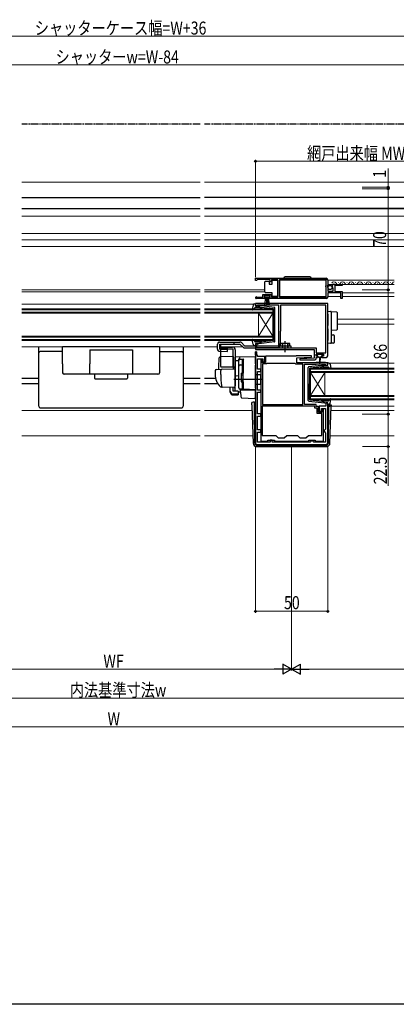
# Model space of a CAD drawing. Extents: x 0 to 1386, y 0 to 2243.
# Drawn here: x 630 to 890, y 0 to 682 of the extents above; entities that cross this region are included whole.
import ezdxf

# ---------------------------------------------------------------- set-up
doc = ezdxf.new("R2010")
doc.units = 0
for name, pattern in [('YCENTER_1', [13, 10, -1, 1, -1]), ('YDIVIDE_1', [15, 10, -1, 1, -1, 1, -1]), ('YHIDDEN_1', [4, 3, -1])]:
    doc.linetypes.add(name, pattern=pattern)
for name, color, linetype, lineweight in [('YKK_11', 7, 'CONTINUOUS', 30), ('YKK_12', 2, 'CONTINUOUS', 13), ('YKK_13', 4, 'CONTINUOUS', 30), ('YKK_D', 6, 'CONTINUOUS', 13)]:
    doc.layers.add(name, color=color, linetype=linetype, lineweight=lineweight)
doc.layers.add('YKK_ZWAK', color=7, linetype='CONTINUOUS')
doc.styles.add('text-b', font='extslim2.shx', dxfattribs={"width": 0.8, "bigfont": 'extfont2.shx'})

msp = doc.modelspace()

# ---------------------------------------------------------------- linework, layer by layer
at = {"layer": 'YKK_11', "linetype": 'ByBlock', "lineweight": -2, "ltscale": 0.5}
for p, q in [((793, 502.5), (842, 502.5)), ((793, 502.5), (842, 502.5)), ((793, 501), (793, 502.5)), ((793.7, 501), (793, 501)), ((794, 501.3), (793.7, 501)), ((794.3, 501.6), (794, 501.3)), ((803.2, 501.6), (794.3, 501.6)), ((803.2, 500), (803.2, 501.6)), ((804, 500), (803.2, 500)), ((808.49, 501.6), (804, 501.6)), ((804, 501.6), (804, 500)), ((808.49, 489.4), (808.49, 501.6)), ((841.9, 501.6), (809.69, 501.6)), ((809.69, 501.6), (809.69, 489.4)), ((841.9, 497.4), (841.9, 501.6)), ((843, 497.67), (842.54, 497.13)), ((843, 501.5), (843, 497.67)), ((847.09, 498.3), (853, 498.3)), ((853, 497.5), (847.9, 497.5)), ((847.9, 497.5), (847.9, 493.3)), ((853, 498.3), (853, 497.5)), ((798.2, 489.4), (798.2, 491.4)), ((798.2, 491.4), (804, 491.4)), ((804, 491.4), (804, 489.4)), ((841.7, 497.2), (841.9, 497.4)), ((841.7, 496.6), (841.7, 497.2)), ((841.9, 496.4), (841.7, 496.6)), ((841.9, 489.4), (841.9, 496.4)), ((842.54, 497.13), (842.7, 496.8)), ((842.7, 496.8), (843, 496.5)), ((843, 496.5), (843, 493.5)), ((843, 493.5), (846.8, 493.5)), ((852.2, 492.4), (843, 492.4)), ((843, 492.4), (843, 489.5)), ((846.05, 496.91), (845.8, 497.12)), ((846.37, 496.99), (846.05, 496.91)), ((846.07, 495.96), (846.64, 496.52)), ((846.18, 495.7), (846.07, 495.96)), ((846.8, 495.7), (846.18, 495.7)), ((846.64, 496.52), (846.37, 496.99)), ((846.8, 493.5), (846.8, 495.7)), ((847.9, 493.3), (853, 493.3)), ((852.2, 488.5), (852.2, 492.4)), ((853, 493.3), (853, 488.5)), ((843, 485), (793, 485)), ((793, 485), (793, 483.4)), ((799.9, 488.5), (793.55, 488.5)), ((793.9, 489.47), (794.09, 489.4)), ((794.09, 489.4), (798.2, 489.4)), ((794.4, 483.4), (794.4, 484.2)), ((794.4, 484.2), (795.97, 484.2)), ((795.97, 484.2), (796.13, 484.15)), ((796.13, 484.15), (796.3, 484.1)), ((796.3, 484.1), (809, 484.1)), ((803.2, 490.6), (799, 490.6)), ((799, 490.6), (799, 489.3)), ((799, 489.3), (799.9, 489.3)), ((799.9, 489.3), (799.9, 488.5)), ((802.3, 488.5), (802.3, 489.3)), ((802.3, 489.3), (803.2, 489.3)), ((842, 488.5), (802.3, 488.5)), ((803.2, 489.3), (803.2, 490.6)), ((804, 489.4), (808.49, 489.4)), ((809, 484.1), (809, 454.3)), ((809.69, 489.4), (841.9, 489.4)), ((843, 448.8), (843, 485)), ((853, 488.5), (852.2, 488.5)), ((793, 483.4), (794.4, 483.4)), ((841.8, 483.8), (810.3, 483.8)), ((810.3, 483.8), (810.3, 465.9)), ((841.8, 450.9), (841.8, 483.8)), ((841.8, 450.9), (841.8, 483.8)), ((810.2, 465.68), (810.1, 465.45)), ((810.1, 465.45), (810.1, 457.3)), ((810.3, 465.9), (810.2, 465.68)), ((794.4, 457.4), (793, 457.4)), ((793, 457.4), (793, 453.3)), ((793.9, 456.5), (794.1, 456.7)), ((794.1, 456.7), (794.4, 457)), ((794.4, 457), (794.4, 457.4)), ((810.1, 457.3), (809.7, 456.61)), ((809.7, 456.61), (809.7, 454.3)), ((793, 453.3), (833.7, 453.3)), ((793, 451.6), (793, 388.5)), ((793.8, 451.6), (793, 451.6)), ((793.8, 449.3), (793.8, 451.6)), ((793.9, 454.3), (793.9, 456.5)), ((809, 454.3), (793.9, 454.3)), ((809.7, 454.3), (834.9, 454.3)), ((833.7, 453.3), (833.7, 447.3)), ((834.9, 454.3), (834.9, 450.9)), ((834.9, 450.9), (841.8, 450.9)), ((835, 448.5), (835, 450)), ((835, 450), (840, 450)), ((840, 450), (840, 448.5)), ((794.5, 449.3), (793.8, 449.3)), ((794.5, 448.3), (794.5, 449.3)), ((799.5, 448.3), (794.5, 448.3)), ((794.5, 439.5), (794.5, 446.8)), ((794.5, 446.8), (798.1, 446.8)), ((796.6, 446.3), (796.6, 389.7)), ((797.6, 446.3), (796.6, 446.3)), ((797.4, 445.45), (797.5, 445.68)), ((797.4, 444.3), (797.4, 445.45)), ((800, 444.3), (797.4, 444.3)), ((797.5, 445.68), (797.6, 445.9)), ((797.6, 445.9), (797.6, 446.3)), ((797.8, 443.3), (797.8, 415.1)), ((797.8, 443.3), (797.8, 415.1)), ((800.7, 443.3), (797.8, 443.3)), ((798.1, 446.8), (798.1, 444.8)), ((798.1, 444.8), (799.5, 444.8)), ((799.5, 444.8), (799.5, 448.3)), ((820.9, 448.5), (800, 448.5)), ((800, 448.5), (800, 444.3)), ((800.96, 443.45), (800.7, 443.3)), ((801.22, 443.6), (800.96, 443.45)), ((820.4, 443.6), (801.22, 443.6)), ((820.7, 443.3), (820.4, 443.6)), ((821, 443), (820.7, 443.3)), ((821.2, 448.8), (820.9, 448.5)), ((825.7, 443), (821, 443)), ((831.69, 448.8), (821.2, 448.8)), ((821.7, 447.5), (831.71, 448.02)), ((821.7, 444), (821.7, 447.5)), ((834.7, 444), (821.7, 444)), ((833.7, 447.3), (823.69, 446.77)), ((823.69, 446.77), (823.71, 446)), ((823.71, 446), (834, 446)), ((825.7, 415.1), (825.7, 443)), ((827, 415.1), (827, 443)), ((827, 443), (835.11, 443)), ((831.71, 448.02), (831.69, 448.8)), ((835, 444.3), (834.7, 444)), ((836, 448.5), (835, 448.5)), ((835, 447), (835, 447.8)), ((835, 447.8), (836, 447.8)), ((841.5, 444.3), (835, 444.3)), ((835.11, 443), (835.41, 443.3)), ((835.41, 443.3), (841.09, 443.3)), ((836, 447.8), (836, 448.5)), ((840, 448.5), (839, 448.5)), ((839, 448.5), (839, 447.8)), ((839, 447.8), (842, 447.8)), ((841.09, 443.3), (841.51, 442.87)), ((841.8, 444), (841.5, 444.3)), ((843, 444), (841.8, 444)), ((843, 442.4), (843, 444)), ((796.6, 439.5), (794.5, 439.5)), ((794.5, 425.1), (794.5, 438)), ((794.5, 438), (796.6, 438)), ((796.6, 438), (796.6, 439.5)), ((841.51, 442.87), (841.6, 442.68)), ((841.6, 442.68), (841.9, 442.4)), ((841.9, 442.4), (843, 442.4)), ((796.6, 425.1), (794.5, 425.1)), ((794.5, 408.6), (794.5, 423.6)), ((794.5, 423.6), (796.6, 423.6)), ((796.6, 423.6), (796.6, 425.1)), ((843, 416.4), (841.6, 416.4)), ((841.6, 416.4), (841.6, 413.9)), ((843, 388.5), (843, 416.4)), ((834, 414.1), (797.6, 414.1)), ((834, 414.1), (797.6, 414.1)), ((797.6, 414.1), (797.6, 393.8)), ((797.8, 415.1), (825.7, 415.1)), ((835, 415.1), (827, 415.1)), ((834, 412.7), (834, 414.1)), ((835.6, 412.7), (834, 412.7)), ((835, 413.7), (835, 415.1)), ((836.6, 413.7), (835, 413.7)), ((835.6, 408.9), (835.6, 412.7)), ((836.6, 409.9), (836.6, 413.7)), ((839.1, 409.9), (836.6, 409.9)), ((841.6, 413.9), (837.1, 413.9)), ((837.1, 413.9), (837.1, 410.5)), ((837.1, 410.5), (838.6, 410.5)), ((838.6, 410.5), (838.6, 412.4)), ((838.6, 412.4), (841.5, 412.4)), ((840, 412.1), (839.1, 412.1)), ((839.1, 412.1), (839.1, 409.9)), ((840, 389.7), (840, 412.1)), ((841.5, 412.4), (841.5, 398.1)), ((796.6, 408.6), (794.5, 408.6)), ((794.5, 397.6), (794.5, 407.1)), ((794.5, 407.1), (796.6, 407.1)), ((796.6, 407.1), (796.6, 408.6)), ((839, 408.9), (835.6, 408.9)), ((839, 393.8), (839, 408.9)), ((796.6, 397.6), (794.5, 397.6)), ((794.5, 389), (794.5, 396.1)), ((794.5, 396.1), (796.6, 396.1)), ((796.6, 396.1), (796.6, 397.6)), ((841, 397.6), (840.5, 397.1)), ((840.5, 397.1), (840.5, 396.6)), ((840.5, 396.6), (841, 396.1)), ((841.5, 398.1), (841, 397.6)), ((841, 396.1), (841.5, 395.6)), ((841.5, 395.6), (841.5, 389)), ((803.1, 389), (794.5, 389)), ((796.6, 389.7), (801.6, 389.7)), ((797.6, 393.8), (807, 393.8)), ((801.6, 389.7), (801.6, 390.5)), ((801.6, 390.5), (806.1, 390.5)), ((804.6, 390.5), (803.1, 390.5)), ((803.1, 390.5), (803.1, 389)), ((804.6, 389), (804.6, 390.5)), ((830.9, 389), (804.6, 389)), ((806.1, 390.5), (806.1, 389.7)), ((806.1, 389.7), (829.9, 389.7)), ((807, 393.8), (808.8, 392)), ((808.8, 392), (812.8, 392)), ((812.8, 392), (814.6, 393.8)), ((814.6, 393.8), (822, 393.8)), ((822, 393.8), (823.8, 392)), ((823.8, 392), (827.8, 392)), ((827.8, 392), (829.6, 393.8)), ((829.6, 393.8), (839, 393.8)), ((829.9, 389.7), (829.9, 390.5)), ((829.9, 390.5), (834.4, 390.5)), ((831.4, 389.5), (830.9, 389)), ((831.9, 390), (831.4, 389.5)), ((832.4, 390), (831.9, 390)), ((832.9, 389.5), (832.4, 390)), ((833.4, 389), (832.9, 389.5)), ((841.5, 389), (833.4, 389)), ((834.4, 390.5), (834.4, 389.7)), ((834.4, 389.7), (840, 389.7)), ((794, 387.5), (842, 387.5))]:
    msp.add_line(p, q, dxfattribs=at)
at = {"layer": 'YKK_11', "linetype": 'ByBlock', "lineweight": 30, "ltscale": 0.5}
for p, q in [((793, 449.3), (793, 451.6)), ((793, 451.6), (793.8, 451.6)), ((793.8, 451.6), (793.8, 449.3)), ((793.8, 451.6), (793.8, 449.3)), ((793.8, 449.3), (793, 449.3))]:
    msp.add_line(p, q, dxfattribs=at)
at = {"layer": 'YKK_11', "linetype": 'ByBlock', "lineweight": -2, "ltscale": 0.5}
for centre, radius, start, end in [((842, 501.5), 1, 0.00001, 89.99999), ((847.09, 497), 1.3, 89.99998, 174.7841), ((793.55, 489.05), 0.55, 49.88063, 270.00002), ((842, 489.5), 1, 270.00001, 359.99999), ((834, 447), 1, 270.00207, 359.99999), ((842, 448.8), 1, 270.00001, 359.99999), ((794, 388.5), 1, 180.00001, 269.99999), ((842, 388.5), 1, 270.00001, 359.99999)]:
    msp.add_arc(centre, radius, start, end, dxfattribs=at)
at = {"layer": 'YKK_12', "linetype": 'Continuous', "ltscale": 0.5}
for p, q in [((631.25, 569.1), (754.75, 569.1)), ((937, 569.1), (757.75, 569.1)), ((631.25, 550.6), (754.75, 550.6)), ((754.75, 550.6), (631.25, 550.6)), ((631.25, 545.4), (754.75, 545.4)), ((955, 550.6), (757.75, 550.6)), ((757.75, 550.6), (955, 550.6)), ((905, 545.4), (757.75, 545.4)), ((631.25, 533.6), (754.75, 533.6)), ((905.5, 533.6), (757.75, 533.6)), ((631.25, 529.1), (754.75, 529.1)), ((905.5, 529.1), (757.75, 529.1))]:
    msp.add_line(p, q, dxfattribs=at)
at = {"layer": 'YKK_12'}
for p, q in [((631.25, 524.5), (754.75, 524.5)), ((757.75, 524.5), (974.5, 524.5)), ((841.9, 501.3), (809.7, 501.3)), ((889, 501.3), (843, 501.3)), ((889, 498.3), (843, 498.3)), ((754.75, 494.5), (631.25, 494.5)), ((754.75, 493.1), (631.25, 493.1)), ((757.75, 494.5), (799.49, 494.5)), ((757.75, 493.1), (799.49, 493.1)), ((889, 492.4), (853, 492.4)), ((631.25, 484.7), (754.75, 484.7)), ((791.89, 484.7), (757.75, 484.7)), ((841.9, 489.8), (809.7, 489.8)), ((852.2, 489.8), (843, 489.8)), ((889, 489.8), (853, 489.8)), ((889, 474.2), (849.5, 474.2)), ((889, 470.8), (849.5, 470.8)), ((754.75, 455.1), (631.25, 455.1)), ((757.75, 455.1), (766.7, 455.1)), ((769.04, 455.1), (784, 455.1)), ((889, 443.7), (844.1, 443.7)), ((631.25, 433.41), (643, 433.41)), ((631.25, 433.2), (643, 433.2)), ((631.25, 429.8), (643, 429.8)), ((631.25, 429.4), (643, 429.4)), ((743, 433.41), (754.75, 433.41)), ((743, 433.2), (754.75, 433.2)), ((743, 429.8), (754.75, 429.8)), ((743, 429.4), (754.75, 429.4)), ((765.26, 433.41), (757.75, 433.41)), ((765.31, 433.2), (757.75, 433.2)), ((766.78, 429.8), (757.75, 429.8)), ((767.05, 429.4), (757.75, 429.4)), ((631.25, 411), (754.75, 411)), ((790.63, 411), (757.75, 411)), ((889, 414.1), (843, 414.1)), ((889, 411), (845.37, 411)), ((631.25, 393.5), (754.75, 393.5)), ((791.24, 393.5), (757.75, 393.5)), ((889, 393.5), (844.76, 393.5))]:
    msp.add_line(p, q, dxfattribs=at)
at = {"layer": 'YKK_12', "linetype": 'Continuous'}
for p, q in [((847.2, 498.8), (847.4, 498.8)), ((850.2, 499.56), (850.4, 499.56)), ((853.2, 498.8), (853.4, 498.8)), ((856.2, 499.56), (856.4, 499.56)), ((859.2, 498.8), (859.4, 498.8)), ((862.2, 499.56), (862.4, 499.56)), ((865.2, 498.8), (865.4, 498.8)), ((868.2, 499.56), (868.4, 499.56)), ((871.2, 498.8), (871.4, 498.8)), ((874.2, 499.56), (874.4, 499.56)), ((877.2, 498.8), (877.4, 498.8)), ((880.2, 499.56), (880.4, 499.56)), ((883.2, 498.8), (883.4, 498.8)), ((886.2, 499.56), (886.4, 499.56)), ((754.75, 481.4), (631.25, 481.4)), ((631.25, 480.7), (754.75, 480.7)), ((754.75, 479.1), (631.25, 479.1)), ((631.25, 478.4), (754.75, 478.4)), ((757.75, 481.4), (805, 481.4)), ((805, 480.7), (757.75, 480.7)), ((757.75, 479.1), (805, 479.1)), ((805, 478.4), (757.75, 478.4)), ((795, 478.4), (795, 462.4)), ((805, 478.4), (795, 462.4)), ((805, 462.4), (795, 478.4)), ((805, 481.4), (805, 478.4)), ((805, 478.4), (805, 462.4)), ((754.75, 462.4), (631.25, 462.4)), ((631.25, 461.7), (754.75, 461.7)), ((754.75, 460.1), (631.25, 460.1)), ((631.25, 459.4), (754.75, 459.4)), ((757.75, 462.4), (805, 462.4)), ((805, 461.7), (757.75, 461.7)), ((757.75, 460.1), (805, 460.1)), ((805, 459.4), (757.75, 459.4)), ((805, 462.4), (805, 459.4)), ((831, 440.4), (889, 440.4)), ((831, 437.4), (831, 440.4)), ((889, 439.7), (831, 439.7)), ((831, 438.1), (889, 438.1)), ((889, 437.4), (831, 437.4)), ((831, 437.4), (831, 421.4)), ((831, 437.4), (841, 421.4)), ((831, 421.4), (841, 437.4)), ((841, 437.4), (841, 421.4)), ((831, 421.4), (889, 421.4)), ((831, 418.4), (831, 421.4)), ((889, 420.7), (831, 420.7)), ((831, 419.1), (889, 419.1)), ((889, 418.4), (831, 418.4))]:
    msp.add_line(p, q, dxfattribs=at)
for centre, start, end in [((847.3, 498.34), 29.20254, 150.79746), ((850.3, 500.02), 209.20254, 330.79746), ((853.3, 498.34), 29.20254, 150.79746), ((856.3, 500.02), 209.20254, 330.79746), ((859.3, 498.34), 29.20254, 150.79746), ((862.3, 500.02), 209.20254, 330.79746), ((865.3, 498.34), 29.20254, 150.79746), ((868.3, 500.02), 209.20254, 330.79746), ((871.3, 498.34), 29.20254, 150.79746), ((874.3, 500.02), 209.20254, 330.79746), ((877.3, 498.34), 29.20254, 150.79746), ((880.3, 500.02), 209.20254, 330.79746), ((883.3, 498.34), 29.20254, 150.79746), ((886.3, 500.02), 209.20254, 330.79746), ((889.3, 498.34), 100.00422, 150.79746)]:
    msp.add_arc(centre, 1.72, start, end, dxfattribs=at)
at = {"layer": 'YKK_13', "linetype": 'YDIVIDE_1', "ltscale": 0.5}
for p, q in [((754.75, 609.2), (631.25, 609.2)), ((994, 609.2), (757.75, 609.2))]:
    msp.add_line(p, q, dxfattribs=at)
at = {"layer": 'YKK_13', "linetype": 'Continuous', "ltscale": 0.5}
for p, q in [((631.25, 558.4), (754.75, 558.4)), ((956.5, 558.4), (757.75, 558.4)), ((631.25, 550.8), (754.75, 550.8)), ((956.5, 550.8), (757.75, 550.8)), ((799.49, 499.55), (799.49, 500.05)), ((799.49, 493.55), (799.49, 499.55)), ((799.99, 500.55), (802.49, 500.55)), ((802.49, 500.55), (802.49, 498.55)), ((802.49, 498.55), (804.49, 498.55)), ((804.49, 498.55), (804.49, 501.25)), ((804.49, 501.25), (808.49, 501.25)), ((808.49, 501.25), (808.49, 489.85)), ((830.65, 503.5), (813.65, 503.5)), ((799.49, 493.05), (799.49, 493.55)), ((804.49, 492.55), (799.99, 492.55)), ((804.49, 489.85), (804.49, 492.55)), ((803, 490.6), (799.2, 490.6)), ((799.2, 490.6), (799.2, 489.75)), ((799.2, 489.75), (803, 489.75)), ((799.56, 483.62), (800.1, 489.75)), ((800.6, 489.75), (800.6, 483.6)), ((801.1, 489.75), (801.1, 483.6)), ((801.6, 489.75), (801.6, 483.6)), ((802.63, 483.62), (802.1, 489.75)), ((803, 489.75), (803, 490.6)), ((808.49, 489.85), (804.49, 489.85))]:
    msp.add_line(p, q, dxfattribs=at)
at = {"layer": 'YKK_13', "ltscale": 0.5}
for p, q in [((791.35, 483.98), (790.8, 481.05)), ((792.33, 484.8), (792.9, 484.8)), ((793.01, 483.78), (793.19, 484.42)), ((792.51, 482.1), (791.32, 480.8)), ((795.73, 482.2), (792.73, 482.2)), ((795, 483.4), (793.3, 483.4)), ((795, 483.4), (797, 482.39)), ((806.06, 482.35), (795.32, 483.6)), ((796.92, 481.33), (796.5, 481.84)), ((796.99, 482.04), (797.31, 481.66)), ((805.23, 481.43), (797, 482.39)), ((805.5, 481.13), (805.5, 470.4)), ((806.5, 458.94), (806.5, 481.85)), ((805.5, 459.67), (805.5, 470.4)), ((766.7, 453.46), (766.7, 456.9)), ((768.2, 458.4), (782.2, 458.4)), ((768.32, 456.9), (782.2, 456.9)), ((791.35, 456.82), (790.8, 459.74)), ((792.51, 458.7), (791.32, 460)), ((795.73, 458.6), (792.73, 458.6)), ((793.01, 457.02), (793.19, 456.38)), ((795, 457.4), (793.3, 457.4)), ((795, 457.4), (797, 458.41)), ((806.06, 458.45), (795.32, 457.2)), ((796.92, 459.46), (796.5, 458.96)), ((796.99, 458.76), (797.31, 459.14)), ((805.23, 459.37), (797, 458.41)), ((816.7, 457.3), (810.3, 457.3)), ((810.3, 455.8), (810.3, 457.3)), ((816.7, 455.8), (816.7, 457.3)), ((659.5, 443.4), (659.5, 455.1)), ((726.5, 455.1), (659.5, 455.1)), ((678.2, 453.1), (707.8, 453.1)), ((678.2, 453.1), (678.2, 443.4)), ((707.8, 453.1), (707.8, 436.1)), ((726.5, 455.1), (726.5, 443.4)), ((769, 441.4), (769, 454.9)), ((769, 454.9), (777, 454.9)), ((777.5, 453.4), (769, 453.4)), ((777.5, 440.9), (777.5, 453.4)), ((779, 452.9), (779, 428.6)), ((785.42, 455.8), (817.5, 455.8)), ((792.33, 456), (792.9, 456)), ((817.5, 455.8), (817.5, 454.3)), ((659.5, 443.4), (659.5, 437.1)), ((678.2, 436.1), (678.2, 443.4)), ((726.5, 443.4), (726.5, 437.1)), ((781.5, 426.75), (781.5, 445.63)), ((782.5, 446.63), (784, 446.63)), ((784, 436.75), (784, 446.65)), ((784, 446.12), (784.5, 446.12)), ((784.5, 446.12), (784.5, 436.75)), ((842.99, 442.78), (842.81, 443.42)), ((843.67, 443.8), (843.1, 443.8)), ((844.65, 442.98), (845.19, 440.05)), ((782.5, 442.68), (784, 442.68)), ((783, 436.45), (783, 431.05)), ((783.3, 436.75), (784.5, 436.75)), ((784, 442.16), (784.5, 442.16)), ((829.5, 417.94), (829.5, 440.85)), ((829.94, 441.35), (840.68, 442.6)), ((830.5, 440.13), (830.5, 429.4)), ((830.76, 440.43), (839, 441.39)), ((839.01, 441.04), (838.69, 440.66)), ((841, 442.4), (839, 441.39)), ((839.07, 440.33), (839.5, 440.84)), ((840.26, 441.2), (843.26, 441.2)), ((841, 442.4), (842.7, 442.4)), ((843.49, 441.1), (844.68, 439.8)), ((725.5, 436.1), (660.5, 436.1)), ((783, 435.75), (784.5, 435.75)), ((783, 431.75), (784.5, 431.75)), ((783.3, 430.75), (784.5, 430.75)), ((784, 425.75), (784, 430.75)), ((784.5, 430.75), (784.5, 426.25)), ((830.5, 418.67), (830.5, 429.4)), ((784, 425.75), (782.5, 425.75)), ((784, 426.25), (784.5, 426.25)), ((829.94, 417.45), (840.68, 416.2)), ((830.76, 418.37), (839, 417.41)), ((839.01, 417.76), (838.69, 418.14)), ((841, 416.4), (839, 417.41)), ((839.07, 418.46), (839.5, 417.96)), ((840.26, 417.6), (843.26, 417.6)), ((841, 416.4), (842.7, 416.4)), ((842.99, 416.02), (842.81, 415.38)), ((843.49, 417.7), (844.68, 419)), ((844.65, 415.82), (845.19, 418.74)), ((843.67, 415), (843.1, 415))]:
    msp.add_line(p, q, dxfattribs=at)
at = {"layer": 'YKK_13'}
for p, q in [((843, 479.7), (845.03, 479.57)), ((843, 477.7), (843, 479.7)), ((843, 477.7), (843, 472.35)), ((845.03, 479.57), (849.03, 479.33)), ((845.5, 479.08), (845.5, 477.58)), ((845.5, 477.58), (845.5, 472.35)), ((849.5, 478.83), (849.5, 477.33)), ((849.5, 477.33), (849.5, 468.61)), ((843, 472.35), (843, 469.88)), ((845.5, 472.35), (845.5, 469.59)), ((843, 467.42), (843, 459.4)), ((845.5, 467.39), (845.5, 459.52)), ((849.03, 466.61), (845.5, 466.4)), ((849.5, 468.61), (849.5, 467.11)), ((778, 458.4), (778, 456.9)), ((782.2, 456.9), (784.36, 454.74)), ((783.26, 457.96), (785.42, 455.8)), ((843, 457.4), (843, 459.4)), ((845.03, 457.52), (843, 457.4)), ((847.03, 457.65), (845.03, 457.52)), ((845.5, 463.4), (847.03, 463.31)), ((845.5, 459.52), (845.5, 458.02)), ((847.5, 462.81), (847.5, 458.14)), ((643, 413.9), (643, 455.1)), ((659.5, 451.9), (644, 451.9)), ((726.5, 451.9), (742, 451.9)), ((743, 455.1), (743, 413.9)), ((785.42, 454.3), (817.5, 454.3)), ((815.5, 455.8), (815.5, 454.3)), ((835.5, 450), (839.5, 450)), ((777.5, 448.34), (768.67, 448.04)), ((777.5, 448.34), (777.5, 439.84)), ((793, 448.1), (779, 447.85)), ((779, 445.62), (779, 447.85)), ((779, 447.4), (779, 447.41)), ((779, 447.2), (779, 447.4)), ((779, 445.62), (781.5, 445.66)), ((779, 434.45), (779, 445.62)), ((781.5, 445.72), (781.5, 446.51)), ((781.5, 426.76), (781.5, 445.72)), ((784.5, 446.24), (784.5, 446.28)), ((784.5, 442.6), (784.5, 446.24)), ((784.5, 444.93), (784.5, 444.48)), ((793, 443.3), (793, 448.1)), ((793, 443.3), (793, 442.34)), ((835.2, 449.2), (835.2, 449.7)), ((836.25, 448.9), (835.5, 448.9)), ((836.25, 448.3), (836.25, 448.9)), ((837.25, 447.9), (836.65, 447.9)), ((837.25, 447.9), (837.35, 443.94)), ((837.75, 447.9), (837.65, 443.94)), ((838.35, 447.9), (837.75, 447.9)), ((839.5, 448.9), (838.75, 448.9)), ((838.75, 448.9), (838.75, 448.3)), ((839.8, 449.7), (839.8, 449.2)), ((765, 438.44), (765, 435.9)), ((765.96, 439.44), (769.75, 439.57)), ((769, 435.9), (769, 438.6)), ((778, 440.9), (769.13, 440.9)), ((769.75, 439.57), (778.48, 439.88)), ((779, 439.38), (779, 428.9)), ((779, 435.6), (779, 436.2)), ((784.5, 442.12), (784.5, 442.6)), ((784.5, 426.68), (784.5, 442.12)), ((784.5, 436.9), (784.5, 437.4)), ((793, 426.4), (793, 442.34)), ((681.5, 436.1), (681.5, 433.4)), ((682, 432.9), (704, 432.9)), ((704.5, 436.1), (704.5, 433.4)), ((797.5, 432.4), (778, 432.4)), ((779, 434.6), (779, 435.2)), ((781.5, 434.9), (779, 434.85)), ((779, 431.11), (779, 434.85)), ((779, 434.08), (779, 434.45)), ((779, 433.12), (779, 434.08)), ((779, 433.08), (779, 433.12)), ((779, 431.6), (779, 432.2)), ((779, 430.6), (779, 431.2)), ((779, 430.6), (779, 431.2)), ((779, 430.6), (779, 431.2)), ((779, 430.28), (779, 431.11)), ((779, 430.6), (779, 428.9)), ((779, 430.6), (779, 428.9)), ((779, 424.53), (779, 430.28)), ((784.5, 430.2), (784.5, 430.7)), ((796.5, 435.7), (793, 435.76)), ((796.5, 435.7), (796.5, 429.1)), ((770.26, 427.2), (769.41, 427.23)), ((778.25, 426.92), (769.42, 427.23)), ((775.5, 424.39), (775.5, 427.02)), ((775.5, 423.73), (775.5, 424.39)), ((777.5, 424.39), (777.5, 426.95)), ((780.9, 424.39), (777.5, 424.39)), ((778.96, 428.64), (778.77, 427.35)), ((779, 428.9), (778.96, 428.64)), ((780.9, 424.39), (780.9, 422.45)), ((780.9, 424.01), (782.46, 423.98)), ((784.98, 425.68), (782.46, 425.77)), ((782.46, 425.77), (782.46, 423.98)), ((782.97, 422.24), (782.7, 425.4)), ((782.7, 425.4), (782.73, 425.4)), ((782.73, 425.4), (792.7, 425.4)), ((784.5, 426.18), (784.5, 426.68)), ((793, 425.4), (784.98, 425.68)), ((792, 425.43), (793, 425.4)), ((792.7, 425.4), (792.7, 422.05)), ((796.5, 429.1), (793, 429.04)), ((793, 426.4), (793, 425.4)), ((777.5, 422.45), (780.9, 422.45)), ((777.5, 421.78), (780.9, 421.78)), ((780.9, 422.45), (780.9, 421.78)), ((783.01, 421.79), (782.97, 422.24)), ((783.16, 420.17), (783.01, 421.79)), ((783.64, 419.71), (792.39, 419.41)), ((790.49, 414.97), (790.52, 416)), ((791.52, 416.97), (792.24, 416.97)), ((791.52, 416.97), (792.24, 416.97)), ((791.52, 416.97), (791.52, 416.97)), ((792.25, 416.1), (792.24, 416.97)), ((792.25, 415.62), (792.25, 416.1)), ((792.7, 422.05), (792.7, 421.42)), ((792.7, 421.42), (792.7, 419.71)), ((644, 412.9), (742, 412.9)), ((790.49, 414.97), (790.52, 414.1)), ((790.52, 414.1), (791.42, 388.41)), ((792.26, 414.1), (792.25, 415.62)), ((792.26, 415), (793, 415)), ((792.49, 388.49), (792.26, 414.1)), ((792.26, 414.1), (793, 414.1)), ((843, 415), (845.01, 415)), ((843, 414.1), (843.74, 414.1)), ((843.51, 388.49), (843.74, 414.1)), ((843.74, 414.1), (844.48, 414.1)), ((845.48, 414.1), (844.48, 414.1)), ((844.58, 388.41), (845.48, 414.1)), ((845.51, 414.97), (845.48, 414.1)), ((793.99, 387), (793.91, 387)), ((793.91, 386), (842.09, 386)), ((793.99, 387), (842.01, 387)), ((842.09, 387), (842.01, 387))]:
    msp.add_line(p, q, dxfattribs=at)
at = {"layer": 'YKK_13', "linetype": 'Continuous'}
for p, q in [((766.7, 453.46), (766.7, 456.9)), ((768.32, 453.45), (768.32, 456.9)), ((769.04, 454.2), (769.04, 456.9)), ((768.16, 451.96), (773.64, 451.8)), ((768.32, 453.45), (773.68, 453.3)), ((769.04, 454.2), (773.7, 454.06)), ((773.64, 451.8), (773.7, 454.06))]:
    msp.add_line(p, q, dxfattribs=at)
at = {"layer": 'YKK_13', "linetype": 'YHIDDEN_1', "ltscale": 0.5}
for p, q in [((811.5, 457.3), (811.5, 454.3)), ((811.8, 457.3), (811.8, 454.3)), ((815.2, 457.3), (815.2, 454.3)), ((815.5, 457.3), (815.5, 455.8))]:
    msp.add_line(p, q, dxfattribs=at)
at = {"layer": 'YKK_13', "linetype": 'YCENTER_1', "ltscale": 0.5}
msp.add_line((813.5, 451.39), (813.5, 458.95), dxfattribs=at)
at = {"layer": 'YKK_13', "linetype": 'Continuous', "ltscale": 0.5}
msp.add_circle((844.65, 496.15), 1.45, dxfattribs=at)
for centre, radius, start, end in [((799.99, 500.05), 0.5, 90, 179.99999), ((813.65, 502.5), 1, 90, 180), ((830.65, 502.5), 1, 0, 90), ((799.99, 493.05), 0.5, 180.00005, 270)]:
    msp.add_arc(centre, radius, start, end, dxfattribs=at)
at = {"layer": 'YKK_13', "ltscale": 0.5}
for centre, radius, start, end in [((792.33, 483.8), 1, 90, 169.48786), ((792.9, 484.5), 0.3, 344.43464, 90), ((791.1, 481), 0.3, 169.48786, 317.64469), ((792.73, 481.9), 0.3, 90, 137.64469), ((793.3, 483.7), 0.3, 164.43464, 270), ((795.28, 483.3), 0.3, 83.37911, 160.52878), ((795.73, 481.2), 1, 40.00001, 90), ((798.07, 482.3), 1.5, 220.00001, 270), ((797.14, 482.17), 0.2, 83.37911, 220.00001), ((798.07, 482.3), 1, 220.00001, 270), ((798.07, 481.05), 0.25, 270, 90), ((805.2, 481.13), 0.3, 0, 83.37911), ((806, 481.85), 0.5, 0, 83.37911), ((768.2, 456.9), 1.5, 90, 180), ((782.2, 456.9), 1.5, 45, 90), ((791.1, 459.8), 0.3, 42.35531, 190.51214), ((792.33, 457), 1, 190.51214, 270), ((792.73, 458.9), 0.3, 222.35531, 270), ((793.3, 457.1), 0.3, 90, 195.56536), ((795.28, 457.5), 0.3, 199.47122, 276.62089), ((795.73, 459.6), 1, 270, 319.99999), ((798.07, 458.5), 1.5, 90, 139.99999), ((797.14, 458.63), 0.2, 139.99999, 276.62089), ((798.07, 458.5), 1, 90, 139.99999), ((798.07, 459.75), 0.25, 270, 90), ((805.2, 459.67), 0.3, 276.62089, 0), ((806, 458.94), 0.5, 276.62089, 0), ((777, 452.9), 2, 0, 90), ((792.9, 456.3), 0.3, 270, 15.56536), ((782.5, 445.63), 1, 90, 180), ((843.1, 443.5), 0.3, 90, 195.56536), ((843.67, 442.8), 1, 10.51214, 90), ((660.5, 437.1), 1, 180, 270), ((725.5, 437.1), 1, 270, 0), ((770, 441.4), 1, 180, 210), ((782.5, 441.68), 1, 90, 180), ((783.3, 436.45), 0.3, 90, 180), ((830, 440.85), 0.5, 96.62089, 180), ((830.8, 440.13), 0.3, 96.62089, 180), ((837.92, 440.05), 0.25, 90, 270), ((837.92, 441.3), 1, 270, 319.99999), ((837.92, 441.3), 1.5, 270, 319.99999), ((838.86, 441.17), 0.2, 319.99999, 96.62089), ((840.26, 440.2), 1, 90, 139.99999), ((840.71, 442.3), 0.3, 19.47122, 96.62089), ((842.7, 442.7), 0.3, 270, 15.56536), ((843.26, 440.9), 0.3, 42.35531, 90), ((844.9, 440), 0.3, 222.35531, 10.51214), ((783.3, 431.05), 0.3, 180, 270), ((782.5, 426.75), 1, 180, 270), ((830, 417.94), 0.5, 180, 263.37911), ((830.8, 418.67), 0.3, 180, 263.37911), ((837.92, 418.75), 0.25, 90, 270), ((837.92, 417.5), 1.5, 40.00001, 90), ((837.92, 417.5), 1, 40.00001, 90), ((838.86, 417.63), 0.2, 263.37911, 40.00001), ((840.26, 418.6), 1, 220.00001, 270), ((840.71, 416.5), 0.3, 263.37911, 340.52878), ((842.7, 416.1), 0.3, 344.43464, 90), ((843.26, 417.9), 0.3, 270, 317.64469), ((843.67, 416), 1, 270, 349.48786), ((844.9, 418.8), 0.3, 349.48786, 137.64469), ((843.1, 415.3), 0.3, 164.43464, 270)]:
    msp.add_arc(centre, radius, start, end, dxfattribs=at)
at = {"layer": 'YKK_13'}
for centre, radius, start, end in [((845, 479.08), 0.5, 0, 86.5), ((849, 478.83), 0.5, 0, 86.5), ((849, 467.11), 0.5, 273.5, 0), ((845, 458.02), 0.5, 273.5, 0), ((847, 462.81), 0.5, 0, 86.5), ((847, 458.14), 0.5, 273.5, 0), ((644, 450.9), 1, 90, 180), ((742, 450.9), 1, 0, 90), ((785.42, 455.8), 1.5, 225, 270), ((835.5, 449.7), 0.3, 90, 180), ((839.5, 449.7), 0.3, 0, 90), ((882.3, 437.4), 115, 175.1492, 178.95761), ((768.71, 447.04), 1, 92, 175.1492), ((782.5, 446.51), 1, 128.57221, 180), ((782.5, 445.72), 0.998, 91.87521, 180.01759), ((782.51, 446.51), 1.01, 92.39285, 128.65936), ((785.07, 446.23), 0.569, 98.65414, 174.87867), ((835.5, 449.2), 0.3, 180, 270), ((836.65, 448.3), 0.4, 180.00219, 270), ((837.5, 443.95), 0.15, 181.52685, 358.4735), ((838.35, 448.3), 0.4, 270, 0), ((839.5, 449.2), 0.3, 270, 0), ((766, 438.44), 1, 92, 180), ((770, 438.6), 1, 92, 180), ((778, 439.9), 1, 0, 90), ((778.5, 439.38), 0.5, 0, 92), ((682, 433.4), 0.5, 180, 270), ((704, 433.4), 0.5, 270, 0), ((776, 435.8), 11, 179.4814, 229.17186), ((850, 435.91), 81, 180.00856, 185.53061), ((774.01, 428.97), 7.72, 44.7071, 49.68108), ((769.46, 428.23), 1, 229.17186, 268), ((770.37, 428.2), 1, 185.53061, 268), ((778.27, 427.42), 0.5, 268, 351.46923), ((779.5, 424.53), 0.5, 180, 196.57035), ((782.5, 426.76), 1, 180, 268), ((785, 426.18), 0.5, 180, 268), ((783.65, 420.21), 0.5, 185, 268.02699), ((792.4, 419.71), 0.3, 268, 0), ((644, 413.9), 1, 180, 270), ((742, 413.9), 1, 270, 0), ((793.99, 388.5), 1.5, 180.5, 270), ((842.01, 388.5), 1.5, 270, 359.5), ((793.91, 388.5), 2.5, 182, 270), ((842.09, 388.5), 2.5, 270, 358)]:
    msp.add_arc(centre, radius, start, end, dxfattribs=at)
at = {"layer": 'YKK_13', "linetype": 'Continuous'}
msp.add_arc((768.2, 453.46), 1.5, 180, 268.36342, dxfattribs=at)
at = {"layer": 'YKK_13'}
for centre in [(777.5, 424.39), (777.5, 423.73)]:
    msp.add_ellipse(centre, major_axis=(2, 0), ratio=0.971846, start_param=3.141593, end_param=4.712389, dxfattribs=at)
at = {"layer": 'YKK_13', "extrusion": (0, 0, -1)}
for centre, major_axis, ratio, start_param, end_param in [((791.52, 415.97), (-1, -0.017), 0.999086, 0.05247, 1.588216), ((845.01, 414.97), (-0.5, 0), 0.052503, 1.573856, 3.143435)]:
    msp.add_ellipse(centre, major_axis=major_axis, ratio=ratio, start_param=start_param, end_param=end_param, dxfattribs=at)
at = {"layer": 'YKK_13'}
for points in [[(843, 467.42), (843, 467.85), (843, 468.28), (843, 468.9), (843, 469.1), (843, 469.5), (843, 469.69), (843, 469.88)], [(845.5, 469.59), (845.5, 469.25), (845.5, 468.9), (845.5, 468.35), (845.5, 468.16), (845.5, 467.77), (845.5, 467.58), (845.5, 467.39)]]:
    msp.add_open_spline(points, degree=3, knots=[0, 0, 0, 0, 0.5, 0.5, 0.75, 0.75, 1, 1, 1, 1], dxfattribs=at)
at = {"layer": 'YKK_D', "ltscale": 1.5}
for p, q in [((1002, 670.2), (384, 670.2)), ((942, 650.2), (444, 650.2)), ((793, 503.2), (793, 584.5)), ((793, 583.5), (970.5, 583.5))]:
    msp.add_line(p, q, dxfattribs=at)
at = {"layer": 'YKK_D'}
for p, q in [((884.95, 565.5), (884.95, 578.4)), ((866.95, 565.5), (885.95, 565.5)), ((866.95, 564.5), (885.95, 564.5)), ((866.95, 564.5), (885.95, 564.5)), ((884.95, 564.5), (884.95, 565.5)), ((884.95, 494.5), (884.95, 564.5)), ((884.95, 564.5), (884.95, 561.95)), ((866.95, 494.5), (885.95, 494.5)), ((866.95, 494.5), (885.95, 494.5)), ((884.95, 494.5), (884.95, 408.5)), ((866.95, 408.5), (885.95, 408.5)), ((866.95, 408.5), (885.95, 408.5)), ((884.95, 408.5), (884.95, 386)), ((793, 385.5), (793, 271)), ((818, 386.5), (818, 231)), ((818, 386.5), (818, 231)), ((843, 385.5), (843, 271)), ((867.01, 386), (885.95, 386)), ((884.95, 386), (884.95, 358.89)), ((793, 272), (843, 272)), ((575, 232), (811, 232)), ((977, 232), (825, 232)), ((957, 212), (429, 212)), ((409, 192), (977, 192))]:
    msp.add_line(p, q, dxfattribs=at)
at = {"layer": 'YKK_D', "lineweight": -2}
for p, q in [((818, 232), (805.88, 232)), ((818, 232), (811.94, 235.5)), ((811.94, 235.5), (811.94, 228.5)), ((818, 232), (811.94, 228.5)), ((818, 232), (824.06, 235.5)), ((818, 232), (824.06, 228.5)), ((818, 232), (830.12, 232)), ((824.06, 228.5), (824.06, 235.5))]:
    msp.add_line(p, q, dxfattribs=at)
at = {"layer": 'YKK_D', "linetype": 'ByBlock', "lineweight": -2}
for centre, radius in [((793, 583.5), 0.637), ((884.95, 565.5), 0.637), ((884.95, 564.5), 0.638), ((884.95, 564.5), 0.638), ((884.95, 494.5), 0.638), ((884.95, 494.5), 0.637), ((884.95, 408.5), 0.637), ((884.95, 408.5), 0.638), ((884.95, 386), 0.637), ((793, 272), 0.637), ((843, 272), 0.637)]:
    msp.add_circle(centre, radius, dxfattribs=at)
at = {"layer": 'YKK_ZWAK'}
msp.add_line((1386, 0), (0, 0), dxfattribs=at)

# ---------------------------------------------------------------- texts
at = {"layer": 'YKK_D', "style": 'text-b', "width": 0.8}
for s, p in [('シャッターケース幅=W+36', (640.2, 671.2)), ('シャッターw=W-84', (654.6, 651.2)), ('網戸出来幅 MW=WS+11.5', (828.71, 584.5)), ('50', (812.72, 273.5)), ('WF', (687.72, 233)), ('内法基準寸法w', (664.44, 213)), ('W', (690.6, 193))]:
    msp.add_text(s, height=9, dxfattribs=at).set_placement(p)
for s, p in [('1', (883.45, 572.1)), ('70', (883.45, 524.22)), ('86', (883.95, 446.22)), ('22.5', (883.95, 359.89))]:
    msp.add_text(s, height=9, rotation=90, dxfattribs=at).set_placement(p)

doc.saveas('drawing.dxf')
